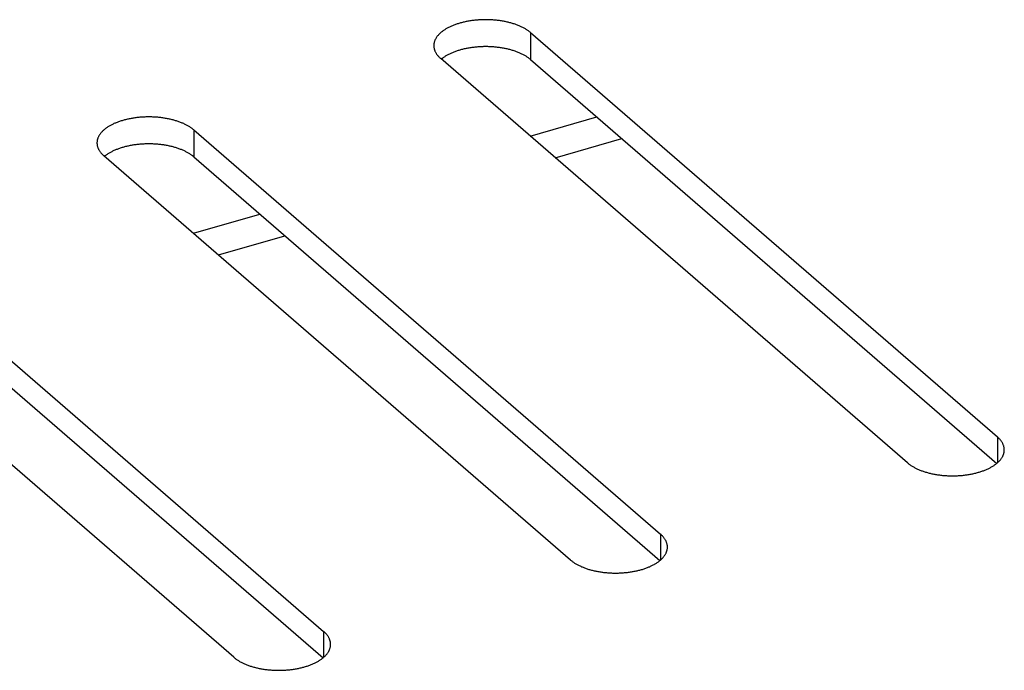
# Model space of a CAD drawing. Units: millimetres. Extents: x -2249 to 5200, y -188 to 6334.
# Drawn here: x 2789 to 2827, y 6093 to 6118 of the extents above; entities that cross this region are included whole.
import ezdxf

# ---------------------------------------------------------------- set-up
doc = ezdxf.new("R2010")
doc.units = ezdxf.units.MM
doc.header["$LTSCALE"] = 19.36
doc.layers.get('0').update_dxf_attribs({"linetype": 'CONTINUOUS'})

msp = doc.modelspace()

# ---------------------------------------------------------------- linework, layer by layer
at = {"color": 9, "linetype": 'Continuous'}
for p, q in [((2808.598, 6117.645), (2808.598, 6116.606)), ((2808.584, 6113.657), (2811.148, 6114.398)), ((2795.607, 6113.895), (2795.607, 6112.856)), ((2795.593, 6109.907), (2798.157, 6110.648)), ((2826.598, 6102.057), (2826.598, 6101.057)), ((2813.607, 6098.307), (2813.607, 6097.307)), ((2800.617, 6094.557), (2800.617, 6093.557))]:
    msp.add_line(p, q, dxfattribs=at)
at = {"color": 3, "linetype": 'Continuous'}
for p, q in [((2808.598, 6117.645), (2826.598, 6102.057)), ((2823.134, 6101.057), (2805.134, 6116.645)), ((2795.607, 6113.895), (2813.607, 6098.307)), ((2809.547, 6112.823), (2812.111, 6113.563)), ((2810.143, 6097.307), (2792.143, 6112.895)), ((2782.617, 6110.145), (2800.617, 6094.557)), ((2796.557, 6109.073), (2799.121, 6109.813)), ((2797.153, 6093.557), (2779.153, 6109.145))]:
    msp.add_line(p, q, dxfattribs=at)
at = {"color": 7, "linetype": 'Continuous'}
for p, q in [((2805.174, 6116.639), (2805.157, 6116.625)), ((2808.598, 6116.606), (2826.575, 6101.037)), ((2792.183, 6112.889), (2792.166, 6112.875)), ((2795.607, 6112.856), (2813.585, 6097.287)), ((2782.617, 6109.106), (2800.594, 6093.537))]:
    msp.add_line(p, q, dxfattribs=at)
at = {"color": 3, "linetype": 'Continuous'}
for points in [[(2808.598, 6117.645), (2808.578, 6117.662), (2808.558, 6117.678), (2808.537, 6117.695), (2808.515, 6117.711), (2808.493, 6117.727), (2808.47, 6117.742), (2808.447, 6117.758), (2808.423, 6117.773), (2808.398, 6117.788), (2808.373, 6117.803), (2808.347, 6117.817), (2808.321, 6117.831), (2808.294, 6117.845), (2808.266, 6117.859), (2808.238, 6117.872), (2808.21, 6117.886), (2808.181, 6117.899), (2808.151, 6117.911), (2808.121, 6117.923), (2808.091, 6117.936), (2808.06, 6117.947), (2808.029, 6117.959), (2807.997, 6117.97), (2807.965, 6117.981), (2807.932, 6117.991), (2807.899, 6118.001), (2807.866, 6118.011), (2807.832, 6118.021), (2807.798, 6118.03), (2807.763, 6118.039), (2807.729, 6118.047), (2807.693, 6118.055), (2807.658, 6118.063), (2807.622, 6118.071), (2807.586, 6118.078), (2807.55, 6118.085), (2807.513, 6118.091), (2807.476, 6118.097), (2807.439, 6118.103), (2807.402, 6118.108), (2807.365, 6118.113), (2807.327, 6118.118), (2807.289, 6118.122), (2807.251, 6118.126), (2807.213, 6118.13), (2807.175, 6118.133), (2807.136, 6118.136), (2807.098, 6118.138), (2807.059, 6118.14), (2807.021, 6118.142), (2806.982, 6118.143), (2806.943, 6118.144), (2806.905, 6118.145), (2806.866, 6118.145), (2806.827, 6118.145), (2806.788, 6118.144), (2806.75, 6118.143), (2806.711, 6118.142), (2806.672, 6118.14), (2806.634, 6118.138), (2806.595, 6118.136), (2806.557, 6118.133), (2806.519, 6118.13), (2806.48, 6118.126), (2806.442, 6118.122), (2806.405, 6118.118), (2806.367, 6118.113), (2806.329, 6118.108), (2806.292, 6118.103), (2806.255, 6118.097), (2806.218, 6118.091), (2806.182, 6118.085), (2806.145, 6118.078), (2806.109, 6118.071), (2806.074, 6118.063), (2806.038, 6118.055), (2806.003, 6118.047), (2805.968, 6118.039), (2805.934, 6118.03), (2805.9, 6118.021), (2805.866, 6118.011), (2805.832, 6118.001), (2805.799, 6117.991), (2805.767, 6117.981), (2805.735, 6117.97), (2805.703, 6117.959), (2805.672, 6117.947), (2805.641, 6117.936), (2805.61, 6117.923), (2805.58, 6117.911), (2805.551, 6117.899), (2805.522, 6117.886), (2805.493, 6117.872), (2805.465, 6117.859), (2805.438, 6117.845), (2805.411, 6117.831), (2805.385, 6117.817), (2805.359, 6117.803), (2805.334, 6117.788), (2805.309, 6117.773), (2805.285, 6117.758), (2805.262, 6117.742), (2805.239, 6117.727), (2805.216, 6117.711), (2805.195, 6117.695), (2805.174, 6117.678), (2805.153, 6117.662), (2805.134, 6117.645), (2805.115, 6117.628), (2805.096, 6117.611), (2805.079, 6117.594), (2805.061, 6117.576), (2805.045, 6117.559), (2805.029, 6117.541), (2805.014, 6117.523), (2805, 6117.505), (2804.986, 6117.487), (2804.974, 6117.469), (2804.961, 6117.45), (2804.95, 6117.432), (2804.939, 6117.413), (2804.929, 6117.395), (2804.92, 6117.376), (2804.911, 6117.357), (2804.903, 6117.338), (2804.896, 6117.319), (2804.89, 6117.3), (2804.884, 6117.28), (2804.879, 6117.261), (2804.875, 6117.242), (2804.872, 6117.223), (2804.869, 6117.203), (2804.867, 6117.184), (2804.866, 6117.164), (2804.866, 6117.145)], [(2804.866, 6117.145), (2804.866, 6117.126), (2804.867, 6117.106), (2804.869, 6117.087), (2804.872, 6117.068), (2804.875, 6117.048), (2804.879, 6117.029), (2804.884, 6117.01), (2804.89, 6116.991), (2804.896, 6116.971), (2804.903, 6116.952), (2804.911, 6116.933), (2804.92, 6116.914), (2804.929, 6116.896), (2804.939, 6116.877), (2804.95, 6116.858), (2804.961, 6116.84), (2804.974, 6116.821), (2804.986, 6116.803), (2805, 6116.785), (2805.014, 6116.767), (2805.029, 6116.749), (2805.045, 6116.731), (2805.061, 6116.714), (2805.079, 6116.696), (2805.096, 6116.679), (2805.115, 6116.662), (2805.134, 6116.645)], [(2795.607, 6113.895), (2795.588, 6113.912), (2795.567, 6113.928), (2795.546, 6113.945), (2795.525, 6113.961), (2795.503, 6113.977), (2795.48, 6113.992), (2795.456, 6114.008), (2795.432, 6114.023), (2795.408, 6114.038), (2795.382, 6114.053), (2795.357, 6114.067), (2795.33, 6114.081), (2795.303, 6114.095), (2795.276, 6114.109), (2795.248, 6114.122), (2795.219, 6114.136), (2795.19, 6114.149), (2795.161, 6114.161), (2795.131, 6114.173), (2795.101, 6114.186), (2795.07, 6114.197), (2795.038, 6114.209), (2795.007, 6114.22), (2794.974, 6114.231), (2794.942, 6114.241), (2794.909, 6114.251), (2794.875, 6114.261), (2794.842, 6114.271), (2794.808, 6114.28), (2794.773, 6114.289), (2794.738, 6114.297), (2794.703, 6114.305), (2794.668, 6114.313), (2794.632, 6114.321), (2794.596, 6114.328), (2794.559, 6114.335), (2794.523, 6114.341), (2794.486, 6114.347), (2794.449, 6114.353), (2794.412, 6114.358), (2794.374, 6114.363), (2794.337, 6114.368), (2794.299, 6114.372), (2794.261, 6114.376), (2794.223, 6114.38), (2794.184, 6114.383), (2794.146, 6114.386), (2794.108, 6114.388), (2794.069, 6114.39), (2794.03, 6114.392), (2793.992, 6114.393), (2793.953, 6114.394), (2793.914, 6114.395), (2793.875, 6114.395), (2793.837, 6114.395), (2793.798, 6114.394), (2793.759, 6114.393), (2793.72, 6114.392), (2793.682, 6114.39), (2793.643, 6114.388), (2793.605, 6114.386), (2793.566, 6114.383), (2793.528, 6114.38), (2793.49, 6114.376), (2793.452, 6114.372), (2793.414, 6114.368), (2793.377, 6114.363), (2793.339, 6114.358), (2793.302, 6114.353), (2793.265, 6114.347), (2793.228, 6114.341), (2793.191, 6114.335), (2793.155, 6114.328), (2793.119, 6114.321), (2793.083, 6114.313), (2793.048, 6114.305), (2793.013, 6114.297), (2792.978, 6114.289), (2792.943, 6114.28), (2792.909, 6114.271), (2792.875, 6114.261), (2792.842, 6114.251), (2792.809, 6114.241), (2792.776, 6114.231), (2792.744, 6114.22), (2792.712, 6114.209), (2792.681, 6114.197), (2792.65, 6114.186), (2792.62, 6114.173), (2792.59, 6114.161), (2792.56, 6114.149), (2792.531, 6114.136), (2792.503, 6114.122), (2792.475, 6114.109), (2792.448, 6114.095), (2792.421, 6114.081), (2792.394, 6114.067), (2792.369, 6114.053), (2792.343, 6114.038), (2792.319, 6114.023), (2792.295, 6114.008), (2792.271, 6113.992), (2792.248, 6113.977), (2792.226, 6113.961), (2792.204, 6113.945), (2792.183, 6113.928), (2792.163, 6113.912), (2792.143, 6113.895), (2792.124, 6113.878), (2792.106, 6113.861), (2792.088, 6113.844), (2792.071, 6113.826), (2792.055, 6113.809), (2792.039, 6113.791), (2792.024, 6113.773), (2792.01, 6113.755), (2791.996, 6113.737), (2791.983, 6113.719), (2791.971, 6113.7), (2791.959, 6113.682), (2791.949, 6113.663), (2791.939, 6113.645), (2791.929, 6113.626), (2791.921, 6113.607), (2791.913, 6113.588), (2791.906, 6113.569), (2791.899, 6113.55), (2791.894, 6113.53), (2791.889, 6113.511), (2791.885, 6113.492), (2791.881, 6113.473), (2791.879, 6113.453), (2791.877, 6113.434), (2791.876, 6113.414), (2791.875, 6113.395)], [(2791.875, 6113.395), (2791.876, 6113.376), (2791.877, 6113.356), (2791.879, 6113.337), (2791.881, 6113.318), (2791.885, 6113.298), (2791.889, 6113.279), (2791.894, 6113.26), (2791.899, 6113.241), (2791.906, 6113.221), (2791.913, 6113.202), (2791.921, 6113.183), (2791.929, 6113.164), (2791.939, 6113.146), (2791.949, 6113.127), (2791.959, 6113.108), (2791.971, 6113.09), (2791.983, 6113.071), (2791.996, 6113.053), (2792.01, 6113.035), (2792.024, 6113.017), (2792.039, 6112.999), (2792.055, 6112.981), (2792.071, 6112.964), (2792.088, 6112.946), (2792.106, 6112.929), (2792.124, 6112.912), (2792.143, 6112.895)], [(2826.866, 6101.557), (2826.865, 6101.576), (2826.864, 6101.595), (2826.862, 6101.615), (2826.86, 6101.634), (2826.856, 6101.653), (2826.852, 6101.673), (2826.847, 6101.692), (2826.842, 6101.711), (2826.835, 6101.73), (2826.828, 6101.749), (2826.82, 6101.768), (2826.812, 6101.787), (2826.803, 6101.806), (2826.793, 6101.825), (2826.782, 6101.843), (2826.77, 6101.862), (2826.758, 6101.88), (2826.745, 6101.899), (2826.732, 6101.917), (2826.717, 6101.935), (2826.702, 6101.953), (2826.687, 6101.97), (2826.67, 6101.988), (2826.653, 6102.005), (2826.635, 6102.023), (2826.617, 6102.04), (2826.598, 6102.057)], [(2826.558, 6101.023), (2826.578, 6101.04), (2826.598, 6101.057), (2826.617, 6101.074), (2826.635, 6101.091), (2826.653, 6101.108), (2826.67, 6101.125), (2826.687, 6101.143), (2826.702, 6101.161), (2826.717, 6101.178), (2826.732, 6101.196), (2826.745, 6101.215), (2826.758, 6101.233), (2826.77, 6101.251), (2826.782, 6101.27), (2826.793, 6101.288), (2826.803, 6101.307), (2826.812, 6101.326), (2826.82, 6101.345), (2826.828, 6101.364), (2826.835, 6101.383), (2826.842, 6101.402), (2826.847, 6101.421), (2826.852, 6101.441), (2826.856, 6101.46), (2826.86, 6101.479), (2826.862, 6101.499), (2826.864, 6101.518), (2826.865, 6101.537), (2826.866, 6101.557)], [(2823.134, 6101.057), (2823.153, 6101.04), (2823.174, 6101.023), (2823.195, 6101.007), (2823.216, 6100.991), (2823.239, 6100.975), (2823.262, 6100.959), (2823.285, 6100.944), (2823.309, 6100.929), (2823.334, 6100.914), (2823.359, 6100.899), (2823.385, 6100.885), (2823.411, 6100.87), (2823.438, 6100.856), (2823.465, 6100.843), (2823.493, 6100.829), (2823.522, 6100.816), (2823.551, 6100.803), (2823.58, 6100.791), (2823.61, 6100.778), (2823.641, 6100.766), (2823.672, 6100.755), (2823.703, 6100.743), (2823.735, 6100.732), (2823.767, 6100.721), (2823.799, 6100.711), (2823.832, 6100.7), (2823.866, 6100.691), (2823.9, 6100.681), (2823.934, 6100.672), (2823.968, 6100.663), (2824.003, 6100.654), (2824.038, 6100.646), (2824.074, 6100.638), (2824.109, 6100.631), (2824.145, 6100.624), (2824.182, 6100.617), (2824.218, 6100.611), (2824.255, 6100.604), (2824.292, 6100.599), (2824.329, 6100.593), (2824.367, 6100.588), (2824.405, 6100.584), (2824.442, 6100.579), (2824.48, 6100.575), (2824.519, 6100.572), (2824.557, 6100.569), (2824.595, 6100.566), (2824.634, 6100.563), (2824.672, 6100.561), (2824.711, 6100.56), (2824.75, 6100.558), (2824.788, 6100.557), (2824.827, 6100.557), (2824.866, 6100.557), (2824.905, 6100.557), (2824.943, 6100.557), (2824.982, 6100.558), (2825.021, 6100.56), (2825.059, 6100.561), (2825.098, 6100.563), (2825.136, 6100.566), (2825.175, 6100.569), (2825.213, 6100.572), (2825.251, 6100.575), (2825.289, 6100.579), (2825.327, 6100.584), (2825.365, 6100.588), (2825.402, 6100.593), (2825.439, 6100.599), (2825.476, 6100.604), (2825.513, 6100.611), (2825.55, 6100.617), (2825.586, 6100.624), (2825.622, 6100.631), (2825.658, 6100.638), (2825.693, 6100.646), (2825.729, 6100.654), (2825.763, 6100.663), (2825.798, 6100.672), (2825.832, 6100.681), (2825.866, 6100.691), (2825.899, 6100.7), (2825.932, 6100.711), (2825.965, 6100.721), (2825.997, 6100.732), (2826.029, 6100.743), (2826.06, 6100.755), (2826.091, 6100.766), (2826.121, 6100.778), (2826.151, 6100.791), (2826.181, 6100.803), (2826.21, 6100.816), (2826.238, 6100.829), (2826.266, 6100.843), (2826.294, 6100.856), (2826.321, 6100.87), (2826.347, 6100.885), (2826.373, 6100.899), (2826.398, 6100.914), (2826.423, 6100.929), (2826.447, 6100.944), (2826.47, 6100.959), (2826.493, 6100.975), (2826.515, 6100.991), (2826.537, 6101.007), (2826.558, 6101.023)], [(2813.875, 6097.807), (2813.875, 6097.826), (2813.874, 6097.845), (2813.872, 6097.865), (2813.869, 6097.884), (2813.866, 6097.903), (2813.862, 6097.923), (2813.857, 6097.942), (2813.851, 6097.961), (2813.845, 6097.98), (2813.838, 6097.999), (2813.83, 6098.018), (2813.822, 6098.037), (2813.812, 6098.056), (2813.802, 6098.075), (2813.791, 6098.093), (2813.78, 6098.112), (2813.768, 6098.13), (2813.755, 6098.149), (2813.741, 6098.167), (2813.727, 6098.185), (2813.712, 6098.203), (2813.696, 6098.22), (2813.68, 6098.238), (2813.663, 6098.255), (2813.645, 6098.273), (2813.627, 6098.29), (2813.607, 6098.307)], [(2813.567, 6097.273), (2813.588, 6097.29), (2813.607, 6097.307), (2813.627, 6097.324), (2813.645, 6097.341), (2813.663, 6097.358), (2813.68, 6097.375), (2813.696, 6097.393), (2813.712, 6097.411), (2813.727, 6097.428), (2813.741, 6097.446), (2813.755, 6097.465), (2813.768, 6097.483), (2813.78, 6097.501), (2813.791, 6097.52), (2813.802, 6097.538), (2813.812, 6097.557), (2813.822, 6097.576), (2813.83, 6097.595), (2813.838, 6097.614), (2813.845, 6097.633), (2813.851, 6097.652), (2813.857, 6097.671), (2813.862, 6097.691), (2813.866, 6097.71), (2813.869, 6097.729), (2813.872, 6097.749), (2813.874, 6097.768), (2813.875, 6097.787), (2813.875, 6097.807)], [(2810.143, 6097.307), (2810.163, 6097.29), (2810.183, 6097.273), (2810.204, 6097.257), (2810.226, 6097.241), (2810.248, 6097.225), (2810.271, 6097.209), (2810.295, 6097.194), (2810.319, 6097.179), (2810.343, 6097.164), (2810.369, 6097.149), (2810.394, 6097.135), (2810.421, 6097.12), (2810.448, 6097.106), (2810.475, 6097.093), (2810.503, 6097.079), (2810.531, 6097.066), (2810.56, 6097.053), (2810.59, 6097.041), (2810.62, 6097.028), (2810.65, 6097.016), (2810.681, 6097.005), (2810.712, 6096.993), (2810.744, 6096.982), (2810.776, 6096.971), (2810.809, 6096.961), (2810.842, 6096.95), (2810.875, 6096.941), (2810.909, 6096.931), (2810.943, 6096.922), (2810.978, 6096.913), (2811.013, 6096.904), (2811.048, 6096.896), (2811.083, 6096.888), (2811.119, 6096.881), (2811.155, 6096.874), (2811.191, 6096.867), (2811.228, 6096.861), (2811.265, 6096.854), (2811.302, 6096.849), (2811.339, 6096.843), (2811.377, 6096.838), (2811.414, 6096.834), (2811.452, 6096.829), (2811.49, 6096.825), (2811.528, 6096.822), (2811.566, 6096.819), (2811.605, 6096.816), (2811.643, 6096.813), (2811.682, 6096.811), (2811.72, 6096.81), (2811.759, 6096.808), (2811.798, 6096.807), (2811.837, 6096.807), (2811.875, 6096.807), (2811.914, 6096.807), (2811.953, 6096.807), (2811.992, 6096.808), (2812.03, 6096.81), (2812.069, 6096.811), (2812.108, 6096.813), (2812.146, 6096.816), (2812.184, 6096.819), (2812.223, 6096.822), (2812.261, 6096.825), (2812.299, 6096.829), (2812.337, 6096.834), (2812.374, 6096.838), (2812.412, 6096.843), (2812.449, 6096.849), (2812.486, 6096.854), (2812.523, 6096.861), (2812.559, 6096.867), (2812.596, 6096.874), (2812.632, 6096.881), (2812.668, 6096.888), (2812.703, 6096.896), (2812.738, 6096.904), (2812.773, 6096.913), (2812.808, 6096.922), (2812.842, 6096.931), (2812.875, 6096.941), (2812.909, 6096.95), (2812.942, 6096.961), (2812.974, 6096.971), (2813.007, 6096.982), (2813.038, 6096.993), (2813.07, 6097.005), (2813.101, 6097.016), (2813.131, 6097.028), (2813.161, 6097.041), (2813.19, 6097.053), (2813.219, 6097.066), (2813.248, 6097.079), (2813.276, 6097.093), (2813.303, 6097.106), (2813.33, 6097.12), (2813.357, 6097.135), (2813.382, 6097.149), (2813.408, 6097.164), (2813.432, 6097.179), (2813.456, 6097.194), (2813.48, 6097.209), (2813.503, 6097.225), (2813.525, 6097.241), (2813.546, 6097.257), (2813.567, 6097.273)], [(2800.885, 6094.057), (2800.885, 6094.076), (2800.884, 6094.095), (2800.882, 6094.115), (2800.879, 6094.134), (2800.876, 6094.153), (2800.872, 6094.173), (2800.867, 6094.192), (2800.861, 6094.211), (2800.855, 6094.23), (2800.848, 6094.249), (2800.84, 6094.268), (2800.831, 6094.287), (2800.822, 6094.306), (2800.812, 6094.325), (2800.801, 6094.343), (2800.79, 6094.362), (2800.777, 6094.38), (2800.764, 6094.399), (2800.751, 6094.417), (2800.737, 6094.435), (2800.721, 6094.453), (2800.706, 6094.47), (2800.689, 6094.488), (2800.672, 6094.505), (2800.655, 6094.523), (2800.636, 6094.54), (2800.617, 6094.557)], [(2800.577, 6093.523), (2800.597, 6093.54), (2800.617, 6093.557), (2800.636, 6093.574), (2800.655, 6093.591), (2800.672, 6093.608), (2800.689, 6093.625), (2800.706, 6093.643), (2800.721, 6093.661), (2800.737, 6093.678), (2800.751, 6093.696), (2800.764, 6093.715), (2800.777, 6093.733), (2800.79, 6093.751), (2800.801, 6093.77), (2800.812, 6093.788), (2800.822, 6093.807), (2800.831, 6093.826), (2800.84, 6093.845), (2800.848, 6093.864), (2800.855, 6093.883), (2800.861, 6093.902), (2800.867, 6093.921), (2800.872, 6093.941), (2800.876, 6093.96), (2800.879, 6093.979), (2800.882, 6093.999), (2800.884, 6094.018), (2800.885, 6094.037), (2800.885, 6094.057)], [(2797.153, 6093.557), (2797.173, 6093.54), (2797.193, 6093.523), (2797.214, 6093.507), (2797.236, 6093.491), (2797.258, 6093.475), (2797.281, 6093.459), (2797.304, 6093.444), (2797.328, 6093.429), (2797.353, 6093.414), (2797.378, 6093.399), (2797.404, 6093.385), (2797.43, 6093.37), (2797.457, 6093.356), (2797.485, 6093.343), (2797.513, 6093.329), (2797.541, 6093.316), (2797.57, 6093.303), (2797.599, 6093.291), (2797.629, 6093.278), (2797.66, 6093.266), (2797.691, 6093.255), (2797.722, 6093.243), (2797.754, 6093.232), (2797.786, 6093.221), (2797.819, 6093.211), (2797.852, 6093.2), (2797.885, 6093.191), (2797.919, 6093.181), (2797.953, 6093.172), (2797.987, 6093.163), (2798.022, 6093.154), (2798.057, 6093.146), (2798.093, 6093.138), (2798.129, 6093.131), (2798.165, 6093.124), (2798.201, 6093.117), (2798.238, 6093.111), (2798.274, 6093.104), (2798.311, 6093.099), (2798.349, 6093.093), (2798.386, 6093.088), (2798.424, 6093.084), (2798.462, 6093.079), (2798.5, 6093.075), (2798.538, 6093.072), (2798.576, 6093.069), (2798.614, 6093.066), (2798.653, 6093.063), (2798.691, 6093.061), (2798.73, 6093.06), (2798.769, 6093.058), (2798.808, 6093.057), (2798.846, 6093.057), (2798.885, 6093.057), (2798.924, 6093.057), (2798.963, 6093.057), (2799.001, 6093.058), (2799.04, 6093.06), (2799.079, 6093.061), (2799.117, 6093.063), (2799.156, 6093.066), (2799.194, 6093.069), (2799.232, 6093.072), (2799.27, 6093.075), (2799.308, 6093.079), (2799.346, 6093.084), (2799.384, 6093.088), (2799.421, 6093.093), (2799.459, 6093.099), (2799.496, 6093.104), (2799.533, 6093.111), (2799.569, 6093.117), (2799.605, 6093.124), (2799.641, 6093.131), (2799.677, 6093.138), (2799.713, 6093.146), (2799.748, 6093.154), (2799.783, 6093.163), (2799.817, 6093.172), (2799.851, 6093.181), (2799.885, 6093.191), (2799.918, 6093.2), (2799.951, 6093.211), (2799.984, 6093.221), (2800.016, 6093.232), (2800.048, 6093.243), (2800.079, 6093.255), (2800.11, 6093.266), (2800.141, 6093.278), (2800.171, 6093.291), (2800.2, 6093.303), (2800.229, 6093.316), (2800.258, 6093.329), (2800.285, 6093.343), (2800.313, 6093.356), (2800.34, 6093.37), (2800.366, 6093.385), (2800.392, 6093.399), (2800.417, 6093.414), (2800.442, 6093.429), (2800.466, 6093.444), (2800.489, 6093.459), (2800.512, 6093.475), (2800.534, 6093.491), (2800.556, 6093.507), (2800.577, 6093.523)]]:
    msp.add_lwpolyline(points, dxfattribs=at)
at = {"color": 7, "linetype": 'Continuous'}
for points in [[(2808.598, 6116.606), (2808.578, 6116.623), (2808.558, 6116.639), (2808.537, 6116.655), (2808.515, 6116.671), (2808.493, 6116.687), (2808.47, 6116.703), (2808.447, 6116.718), (2808.423, 6116.734), (2808.398, 6116.749), (2808.373, 6116.763), (2808.347, 6116.778), (2808.321, 6116.792), (2808.294, 6116.806), (2808.266, 6116.82), (2808.238, 6116.833), (2808.21, 6116.846), (2808.181, 6116.859), (2808.151, 6116.872), (2808.121, 6116.884), (2808.091, 6116.896), (2808.06, 6116.908), (2808.029, 6116.919), (2807.997, 6116.931), (2807.965, 6116.941), (2807.932, 6116.952), (2807.899, 6116.962), (2807.866, 6116.972), (2807.832, 6116.981), (2807.798, 6116.991), (2807.763, 6117), (2807.729, 6117.008), (2807.693, 6117.016), (2807.658, 6117.024), (2807.622, 6117.032), (2807.586, 6117.039), (2807.55, 6117.046), (2807.513, 6117.052), (2807.476, 6117.058), (2807.439, 6117.064), (2807.402, 6117.069), (2807.365, 6117.074), (2807.327, 6117.079), (2807.289, 6117.083), (2807.251, 6117.087), (2807.213, 6117.091), (2807.175, 6117.094), (2807.136, 6117.097), (2807.098, 6117.099), (2807.059, 6117.101), (2807.021, 6117.103), (2806.982, 6117.104), (2806.943, 6117.105), (2806.905, 6117.106), (2806.866, 6117.106), (2806.827, 6117.106), (2806.788, 6117.105), (2806.75, 6117.104), (2806.711, 6117.103), (2806.672, 6117.101), (2806.634, 6117.099), (2806.595, 6117.097), (2806.557, 6117.094), (2806.519, 6117.091), (2806.48, 6117.087), (2806.442, 6117.083), (2806.405, 6117.079), (2806.367, 6117.074), (2806.329, 6117.069), (2806.292, 6117.064), (2806.255, 6117.058), (2806.218, 6117.052), (2806.182, 6117.046), (2806.145, 6117.039), (2806.109, 6117.032), (2806.074, 6117.024), (2806.038, 6117.016), (2806.003, 6117.008), (2805.968, 6117), (2805.934, 6116.991), (2805.9, 6116.981), (2805.866, 6116.972), (2805.832, 6116.962), (2805.799, 6116.952), (2805.767, 6116.941), (2805.735, 6116.931), (2805.703, 6116.919), (2805.672, 6116.908), (2805.641, 6116.896), (2805.61, 6116.884), (2805.58, 6116.872), (2805.551, 6116.859), (2805.522, 6116.846), (2805.493, 6116.833), (2805.465, 6116.82), (2805.438, 6116.806), (2805.411, 6116.792), (2805.385, 6116.778), (2805.359, 6116.763), (2805.334, 6116.749), (2805.309, 6116.734), (2805.285, 6116.718), (2805.262, 6116.703), (2805.239, 6116.687), (2805.216, 6116.671), (2805.195, 6116.655), (2805.174, 6116.639)], [(2795.607, 6112.856), (2795.588, 6112.873), (2795.567, 6112.889), (2795.546, 6112.905), (2795.525, 6112.921), (2795.503, 6112.937), (2795.48, 6112.953), (2795.456, 6112.968), (2795.432, 6112.984), (2795.408, 6112.999), (2795.382, 6113.013), (2795.357, 6113.028), (2795.33, 6113.042), (2795.303, 6113.056), (2795.276, 6113.07), (2795.248, 6113.083), (2795.219, 6113.096), (2795.19, 6113.109), (2795.161, 6113.122), (2795.131, 6113.134), (2795.101, 6113.146), (2795.07, 6113.158), (2795.038, 6113.169), (2795.007, 6113.181), (2794.974, 6113.191), (2794.942, 6113.202), (2794.909, 6113.212), (2794.875, 6113.222), (2794.842, 6113.231), (2794.808, 6113.241), (2794.773, 6113.25), (2794.738, 6113.258), (2794.703, 6113.266), (2794.668, 6113.274), (2794.632, 6113.282), (2794.596, 6113.289), (2794.559, 6113.296), (2794.523, 6113.302), (2794.486, 6113.308), (2794.449, 6113.314), (2794.412, 6113.319), (2794.374, 6113.324), (2794.337, 6113.329), (2794.299, 6113.333), (2794.261, 6113.337), (2794.223, 6113.341), (2794.184, 6113.344), (2794.146, 6113.347), (2794.108, 6113.349), (2794.069, 6113.351), (2794.03, 6113.353), (2793.992, 6113.354), (2793.953, 6113.355), (2793.914, 6113.356), (2793.875, 6113.356), (2793.837, 6113.356), (2793.798, 6113.355), (2793.759, 6113.354), (2793.72, 6113.353), (2793.682, 6113.351), (2793.643, 6113.349), (2793.605, 6113.347), (2793.566, 6113.344), (2793.528, 6113.341), (2793.49, 6113.337), (2793.452, 6113.333), (2793.414, 6113.329), (2793.377, 6113.324), (2793.339, 6113.319), (2793.302, 6113.314), (2793.265, 6113.308), (2793.228, 6113.302), (2793.191, 6113.296), (2793.155, 6113.289), (2793.119, 6113.282), (2793.083, 6113.274), (2793.048, 6113.266), (2793.013, 6113.258), (2792.978, 6113.25), (2792.943, 6113.241), (2792.909, 6113.231), (2792.875, 6113.222), (2792.842, 6113.212), (2792.809, 6113.202), (2792.776, 6113.191), (2792.744, 6113.181), (2792.712, 6113.169), (2792.681, 6113.158), (2792.65, 6113.146), (2792.62, 6113.134), (2792.59, 6113.122), (2792.56, 6113.109), (2792.531, 6113.096), (2792.503, 6113.083), (2792.475, 6113.07), (2792.448, 6113.056), (2792.421, 6113.042), (2792.394, 6113.028), (2792.369, 6113.013), (2792.343, 6112.999), (2792.319, 6112.984), (2792.295, 6112.968), (2792.271, 6112.953), (2792.248, 6112.937), (2792.226, 6112.921), (2792.204, 6112.905), (2792.183, 6112.889)]]:
    msp.add_lwpolyline(points, dxfattribs=at)

doc.saveas('drawing.dxf')
